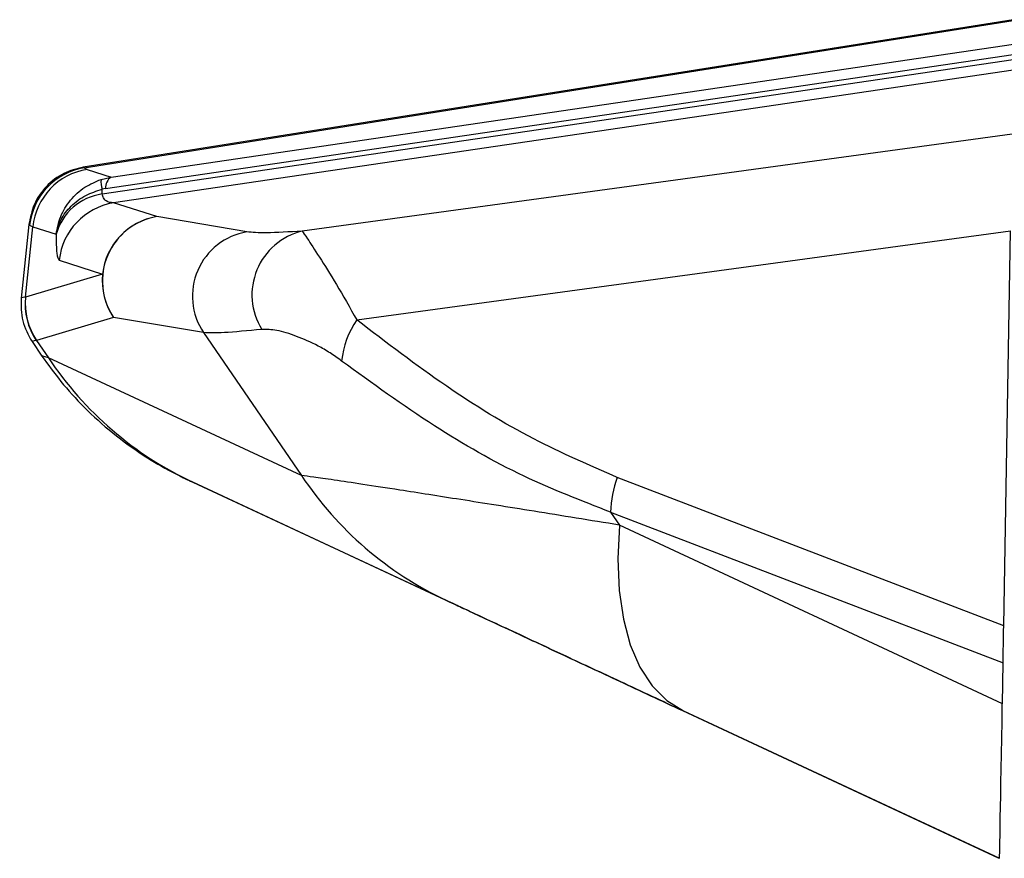
# Model space of a CAD drawing. Units: millimetres. Extents: x -310 to 863, y -339 to 223.
# Drawn here: x 105 to 173, y 165 to 223 of the extents above; entities that cross this region are included whole.
import ezdxf

# ---------------------------------------------------------------- set-up
doc = ezdxf.new("R2010")
doc.units = ezdxf.units.MM

msp = doc.modelspace()

# ---------------------------------------------------------------- linework, layer by layer
at = {"color": 7, "linetype": 'Continuous', "lineweight": 25}
for p, q in [((173.809, 222.778), (109.448, 212.578)), ((111.367, 211.893), (173.819, 221.097)), ((110.984, 211.106), (173.806, 220.364)), ((110.747, 210.723), (173.8, 220.015)), ((173.788, 219.282), (111.538, 210.109)), ((173.734, 214.856), (124.59, 208.148)), ((109.503, 212.525), (109.706, 212.422)), ((109.706, 212.422), (111.367, 211.893)), ((110.673, 211.727), (111.367, 211.893)), ((110.747, 210.723), (110.749, 211.051)), ((110.984, 211.106), (110.749, 211.051)), ((114.536, 209.155), (111.538, 210.109)), ((105.679, 208.607), (105.141, 203.506)), ((105.735, 208.556), (105.951, 208.451)), ((120.766, 208.098), (114.536, 209.155)), ((105.439, 203.588), (105.951, 208.451)), ((105.951, 208.451), (107.566, 207.937)), ((128.378, 202.004), (173.62, 208.179)), ((173.144, 180.852), (173.62, 208.179)), ((107.783, 206.138), (110.781, 205.184)), ((110.781, 205.184), (105.457, 203.593)), ((105.439, 203.588), (105.457, 203.593)), ((111.538, 202.185), (106.214, 200.595)), ((117.768, 201.129), (111.538, 202.185)), ((117.768, 201.129), (124.554, 191.235)), ((105.901, 200.512), (106.584, 199.512)), ((106.195, 200.59), (106.214, 200.595)), ((106.214, 200.595), (107.035, 199.393)), ((124.554, 191.235), (107.035, 199.393)), ((117.034, 190.779), (116.771, 190.902)), ((173.144, 180.852), (146.401, 191.116)), ((134.506, 182.621), (117.034, 190.779)), ((117.036, 190.779), (134.556, 182.621)), ((145.938, 188.71), (173.099, 178.285)), ((145.938, 188.71), (146.551, 187.816)), ((173.049, 175.461), (146.551, 187.816)), ((173.049, 175.461), (173.099, 178.285)), ((172.794, 164.764), (150.934, 174.959)), ((150.992, 174.959), (172.858, 164.764)), ((172.858, 164.764), (172.794, 164.764))]:
    msp.add_line(p, q, dxfattribs=at)
at = {"color": 8, "linetype": 'Continuous', "lineweight": 25}
for p, q in [((109.503, 212.525), (173.809, 222.717)), ((109.502, 212.525), (109.503, 212.525)), ((105.734, 208.556), (105.735, 208.556))]:
    msp.add_line(p, q, dxfattribs=at)
at = {"color": 7, "linetype": 'Continuous', "lineweight": 25, "flags": 128}
msp.add_lwpolyline([(146.551, 187.816), (146.443, 185.477), (146.534, 183.296), (146.822, 181.303), (147.302, 179.523), (147.97, 177.98), (148.815, 176.695), (149.827, 175.683), (150.992, 174.959)], dxfattribs=at)
at = {"color": 7, "linetype": 'Continuous', "lineweight": 25}
for centre, radius, start, end in [((110.214, 208.078), 4.504, 99.07963, 173.90839), ((110.431, 207.976), 4.505, 99.25377, 173.94562), ((112.289, 211.568), 1.624, 174.40663, 198.5668), ((111.935, 211.131), 0.951, 126.63474, 181.49464), ((111.283, 206.903), 3.857, 97.99332, 164.51243), ((112.262, 205.662), 4.505, 99.25377, 173.94562), ((115.283, 204.704), 4.513, 99.51983, 213.92467), ((115.261, 204.708), 4.505, 99.25377, 173.94562), ((121.513, 203.648), 4.513, 99.51983, 213.92467), ((125.655, 203.739), 4.536, 103.57873, 211.73171), ((115.275, 204.724), 4.518, 174.1597, 214.18639), ((109.932, 203.127), 4.517, 174.1364, 214.17261), ((109.951, 203.134), 4.518, 174.1597, 214.18639), ((133.195, 198.602), 5.897, 144.76301, 174.51863), ((127.348, 212.865), 24.374, 213.55437, 244.97349), ((144.867, 204.707), 24.374, 213.55437, 244.97349), ((153.518, 188.499), 7.583, 159.81157, 178.40409)]:
    msp.add_arc(centre, radius, start, end, dxfattribs=at)
for centre, major_axis, ratio, start_param, end_param in [((173.146, 181.068), (0.083, 4.788), 0.000233, 4.092267, 4.667236), ((173.334, 192.125), (0.476, 27.362), 0.000221, 3.141596, 4.057563)]:
    msp.add_ellipse(centre, major_axis=major_axis, ratio=ratio, start_param=start_param, end_param=end_param, dxfattribs=at)
for points, knots in [([(109.45, 212.578), (108.985, 212.46), (108.029, 212.216), (106.835, 211.284), (105.966, 210.043), (105.773, 209.076), (105.679, 208.605)], [0, 0, 0, 0, 0.24319, 0.5, 0.75681, 1, 1, 1, 1]), ([(107.566, 207.937), (107.649, 208.351), (107.819, 209.197), (108.525, 210.325), (109.49, 211.233), (110.29, 211.567), (110.673, 211.727)], [0, 0, 0, 0, 0.245338, 0.500859, 0.760916, 1, 1, 1, 1]), ([(107.566, 207.937), (107.657, 208.282), (107.843, 208.986), (108.571, 209.917), (109.555, 210.659), (110.363, 210.924), (110.749, 211.051)], [0, 0, 0, 0, 0.245338, 0.500859, 0.760919, 1, 1, 1, 1]), ([(111.538, 210.109), (111.355, 210.123), (111.089, 210.143), (110.845, 210.417), (110.779, 210.624), (110.747, 210.723)], [0, 0, 0, 0, 0.534575, 0.777748, 1, 1, 1, 1]), ([(107.566, 207.933), (107.574, 207.434), (107.588, 206.418), (107.717, 206.232), (107.783, 206.138)], [0, 0, 0, 0, 0.492436, 1, 1, 1, 1]), ([(124.59, 208.148), (123.695, 208.097), (121.913, 207.994), (121.147, 208.064), (120.766, 208.098)], [0, 0, 0, 0, 0.502501, 1, 1, 1, 1]), ([(124.59, 208.148), (124.684, 208.024), (124.871, 207.775), (125.741, 206.423), (126.923, 204.575), (127.894, 202.86), (128.378, 202.004)], [0, 0, 0, 0, 0.249545, 0.499418, 0.750039, 1, 1, 1, 1]), ([(146.401, 191.116), (144.455, 191.958), (140.37, 193.728), (134.358, 197.431), (130.428, 200.437), (128.378, 202.004)], [0, 0, 0, 0, 0.3031744, 0.6366727, 1, 1, 1, 1]), ([(121.797, 201.353), (120.844, 201.261), (118.961, 201.078), (118.162, 201.112), (117.768, 201.129)], [0, 0, 0, 0, 0.506383, 1, 1, 1, 1]), ([(127.325, 199.165), (127.058, 199.358), (126.507, 199.757), (125.44, 200.362), (124.174, 200.907), (122.817, 201.344), (122.128, 201.35), (121.797, 201.353)], [0, 0, 0, 0, 0.121385, 0.250451, 0.500636, 0.75985, 1, 1, 1, 1]), ([(106.583, 199.512), (107.011, 198.92), (107.903, 197.682), (109.537, 195.891), (111.455, 194.153), (113.514, 192.659), (115.199, 191.677), (116.173, 191.186), (116.569, 190.996), (116.706, 190.933), (116.771, 190.902)], [0, 0, 0, 0, 0.158278, 0.330437, 0.524268, 0.71809, 0.88134, 0.945637, 0.973833, 1, 1, 1, 1]), ([(145.938, 188.71), (143.926, 189.492), (139.711, 191.131), (133.497, 194.686), (129.442, 197.629), (127.325, 199.165)], [0, 0, 0, 0, 0.30373, 0.636433, 1, 1, 1, 1]), ([(146.551, 187.816), (144.539, 188.141), (140.595, 188.777), (135.507, 189.588), (131.592, 190.203), (128.734, 190.643), (126.743, 190.941), (125.286, 191.148), (124.797, 191.206), (124.554, 191.235)], [0, 0, 0, 0, 0.181674, 0.356116, 0.524782, 0.648797, 0.768644, 0.88543, 1, 1, 1, 1]), ([(150.934, 174.959), (149.46, 175.646), (146.607, 176.977), (142.806, 178.749), (139.857, 180.125), (137.692, 181.134), (136.19, 181.835), (135.078, 182.354), (134.694, 182.533), (134.506, 182.621)], [0, 0, 0, 0, 0.199084, 0.385258, 0.557975, 0.678448, 0.791933, 0.898044, 1, 1, 1, 1]), ([(134.556, 182.621), (134.744, 182.533), (135.129, 182.354), (136.243, 181.835), (137.745, 181.134), (139.912, 180.125), (142.862, 178.749), (146.664, 176.977), (149.518, 175.646), (150.992, 174.959)], [0, 0, 0, 0, 0.101948, 0.208067, 0.321534, 0.442025, 0.614725, 0.800907, 1, 1, 1, 1])]:
    msp.add_open_spline(points, degree=3, knots=knots, dxfattribs=at)
at = {"color": 8, "linetype": 'Continuous', "lineweight": 25}
for points, knots in [([(105.439, 203.588), (105.242, 203.543), (105.045, 203.497), (105.143, 203.52), (105.143, 203.52)], [0, 0, 0, 0, 0.998323, 1, 1, 1, 1]), ([(106.195, 200.59), (106, 200.537), (105.805, 200.484), (105.902, 200.511), (105.902, 200.511)], [0, 0, 0, 0, 0.997931, 1, 1, 1, 1]), ([(107.035, 199.393), (106.735, 199.472), (106.434, 199.552), (106.584, 199.512), (106.584, 199.512)], [0, 0, 0, 0, 0.997996, 1, 1, 1, 1]), ([(116.771, 190.902), (116.727, 190.923), (116.531, 191.015), (116.816, 190.882), (117.036, 190.779)], [0, 0, 0, 0, 0.225404, 1, 1, 1, 1])]:
    msp.add_open_spline(points, degree=3, knots=knots, dxfattribs=at)
at = {"color": 7, "linetype": 'Continuous', "lineweight": 25}
msp.add_open_spline([(105.143, 203.52), (105.136, 202.985), (105.121, 201.914), (105.642, 200.978), (105.902, 200.511)], degree=3, dxfattribs=at)

doc.saveas('drawing.dxf')
